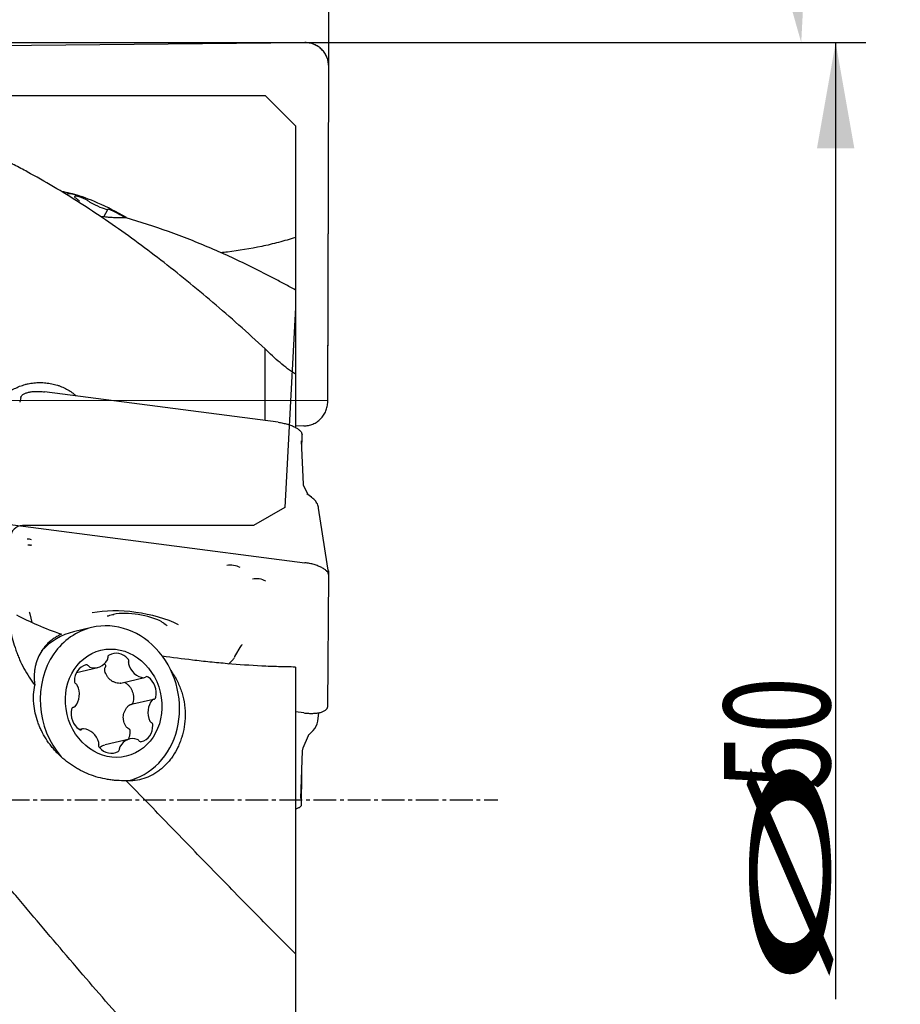
# Model space of a CAD drawing. Units: millimetres. Extents: x 174 to 305, y 152 to 286.
# Drawn here: x 276 to 305, y 217 to 250 of the extents above; entities that cross this region are included whole.
import ezdxf

# ---------------------------------------------------------------- set-up
doc = ezdxf.new("R2010")
doc.units = ezdxf.units.MM
doc.linetypes.add('CENTER2', pattern=[1.125, 0.75, -0.125, 0.125, -0.125])
for name, color, linetype in [('1', 4, 'Continuous'), ('2', 7, 'Continuous'), ('4', 2, 'CENTER2'), ('81', 3, 'Continuous'), ('CUT', 1, 'Continuous'), ('NOCUT', 7, 'Continuous')]:
    doc.layers.add(name, color=color, linetype=linetype)
doc.styles.add('cesky', font='simplex.shx')
doc.dimstyles.get("Standard").update_dxf_attribs({"dimtxt": 0.18, "dimasz": 0.18, "dimexe": 0.18, "dimexo": 0.0625, "dimgap": 0.09, "dimtad": 0, "dimtih": 1, "dimtoh": 1, "dimdec": 4, "dimzin": 0, "dimdsep": 46, "dimtxsty": 'Standard', "dimcen": 0.09, "dimadec": 0, "dimazin": 0, "dimtfac": 1, "dimtdec": 4, "dimtofl": 0, "dimtmove": 0, "dimatfit": 3, "dimfxl": 1, "dimtolj": 1, "dimtzin": 0, "dimarcsym": 0})

# ---------------------------------------------------------------- blocks, each defined once
blk = doc.blocks.new('*D14')
at = {"color": 254, "lineweight": -2}
for p, q in [((285.806, 250.436), (285.806, 265.525)), ((287.306, 248.936), (302.395, 248.936))]:
    blk.add_line(p, q, dxfattribs=at)
blk.add_arc((285.806, 248.936), 15.589, 12.8912, 77.1088, dxfattribs=at)
at = {"color": 254, "lineweight": 13}
for points in [[(289.218, 263.552), (289.349, 264.711), (285.806, 264.525)], [(301.582, 252.479), (300.422, 252.348), (301.395, 248.936)]]:
    blk.add_solid(points, dxfattribs=at)
at = {"layer": 'Defpoints', "color": 0, "lineweight": 13}
for p in [(299.306, 256.73), (285.806, 250.436), (285.806, 248.936), (287.306, 248.936), (285.806, 247.436)]:
    blk.add_point(p, dxfattribs=at)
at = {"color": 254, "insert": (300.541, 263.671), "char_height": 3.5, "attachment_point": 5, "rotation": 315, "style": 'cesky'}
blk.add_mtext('\\A1;90°', dxfattribs=at)

msp = doc.modelspace()

# ---------------------------------------------------------------- linework, layer by layer
at = {"layer": '1'}
for p, q in [((274.0174, 248.8282), (285.022, 248.9286)), ((285.7722, 237.0747), (285.8059, 248.1447)), ((277.5683, 243.6478), (277.577, 243.6639)), ((278.3842, 243.1769), (278.5158, 243.4223)), ((283.7059, 236.4538), (283.7059, 238.8239)), ((284.7059, 237.9838), (284.7059, 236.2333)), ((284.1418, 236.397), (276.4294, 237.4003)), ((275.6433, 237.2171), (275.6102, 237.0633)), ((284.9835, 236.2765), (284.7058, 236.274)), ((284.9219, 235.4896), (284.9257, 235.9848)), ((284.9699, 234.3506), (284.9092, 235.7904)), ((285.1379, 233.9957), (284.9778, 234.3133)), ((285.2377, 233.9238), (285.0875, 234.0319)), ((285.8044, 231.3715), (285.4726, 233.5611)), ((274.0174, 233.1947), (285.022, 231.7631)), ((275.8814, 232.3494), (275.8752, 232.3488)), ((285.8043, 231.3591), (285.8059, 231.4825)), ((285.7722, 227.0135), (285.8059, 231.3509)), ((275.9432, 230.0793), (276.0103, 229.7916)), ((278.5032, 229.9967), (278.4951, 229.993)), ((277.9825, 229.6242), (277.3883, 229.4825)), ((282.7117, 228.6628), (282.9203, 229.0181)), ((277.4849, 228.1395), (278.1855, 228.3066)), ((278.9465, 227.7836), (279.7268, 227.9697)), ((280.0213, 227.253), (279.2454, 227.068)), ((277.3642, 226.9883), (277.3973, 226.9962)), ((284.9835, 226.8058), (284.7058, 226.842)), ((285.4445, 226.5272), (285.4825, 226.8115)), ((277.6918, 226.2795), (277.5835, 226.2537)), ((285.1661, 226.1049), (285.2989, 226.2358)), ((279.2331, 225.9427), (278.4251, 225.75)), ((284.964, 225.6496), (285.1349, 226.055)), ((284.8855, 223.9781), (284.9445, 225.5568)), ((284.9445, 225.5578), (284.9445, 225.5571)), ((284.9021, 223.7643), (284.9159, 224.7923))]:
    msp.add_line(p, q, dxfattribs=at)
for centre, radius, start, end in [((275.5559, 237.1678), 7, 73.30344, 78.12157), ((275.984, 232.441), 0.1, 258.48037, 259.53012)]:
    msp.add_arc(centre, radius, start, end, dxfattribs=at)
for centre, major_axis, ratio, start_param, end_param in [((278.7093, 243.0468), (-1.5862, 0.8508), 0.165491, 5.732072, 6.2012492), ((277.4986, 243.7942), (0.084, -0.0451), 0.165491, 3.2227445, 4.4230752), ((277.9459, 243.562), (0.5295, -0.284), 0.165491, 1.9582145, 3.2227445), ((278.7093, 243.0468), (-1.5862, 0.8508), 0.165491, 4.5334565, 5.732072), ((277.4364, 243.7933), (0.084, -0.0451), 0.165491, 0.6047506, 1.2814825), ((277.0474, 243.948), (0.5295, -0.284), 0.165491, 6.2831736, 6.8879359), ((277.8142, 243.7206), (0.084, -0.0451), 0.165491, 0.7578838, 1.9582145), ((277.9465, 243.6742), (0.084, -0.0451), 0.165491, 3.8994764, 4.5762083), ((278.0461, 243.7148), (0.5295, -0.284), 0.165491, 4.5762083, 5.8407384), ((278.4318, 243.4673), (0.084, -0.0451), 0.165491, 5.8407384, 6.5174703), ((278.5987, 243.3861), (0.084, -0.0451), 0.165491, 2.175547, 3.3758777), ((278.8195, 243.1896), (0.5295, -0.284), 0.165491, 1.1151002, 2.175547), ((275.909, 232.4885), (0.1293, -0.0197), 0.386957, 0.8411204, 2.0935332), ((276.5062, 231.9087), (-1.3373, 0.4435), 0.19364, 5.1526806, 5.1864267), ((282.6497, 231.5489), (0.3152, -0.0479), 0.386957, 0.8137308, 2.3278823), ((283.4974, 231.1032), (0.3152, -0.0479), 0.386957, 0.8137308, 2.3278823), ((279.3921, 229.2879), (2.1312, -0.3241), 0.386957, 0.8758743, 2.3388744), ((279.4392, 229.5977), (-1.1826, 0.1799), 0.386957, 3.958267, 5.4440436), ((279.8004, 231.1086), (5.9316, -0.9022), 0.386957, 3.9628083, 4.2783521), ((278.5856, 227.0951), (-0.6031, 2.5291), 0.877689, 3.1271764, 6.2831853), ((277.9914, 226.9534), (0.6031, -2.5291), 0.877689, 3.1415098, 3.6808819), ((278.5856, 227.0951), (-0.6031, 2.5291), 0.877689, 0, 0.6658364), ((279.4428, 229.6214), (1.1373, -0.173), 0.386957, 0.496331, 0.529317), ((278.8195, 228.1771), (0.1394, -0.5845), 0.877689, 2.1279667, 3.3924967), ((278.5856, 227.0951), (-0.6031, 2.5291), 0.877689, 0.6658367, 2.1022318), ((278.0461, 228.8911), (0.1394, -0.5845), 0.877689, 5.7931581, 7.0576881), ((278.4318, 228.6115), (0.0221, -0.0927), 0.877689, 0.7745028, 1.4512347), ((278.5987, 228.628), (0.0221, -0.0927), 0.877689, 3.3924967, 4.5928274), ((279.1238, 228.5246), (0.0221, -0.0927), 0.877689, 0.927636, 2.1279667), ((279.2806, 228.4444), (0.0221, -0.0927), 0.877689, 4.0692286, 4.7459605), ((279.4046, 229.3701), (-3.3771, 0.5136), 0.386957, 2.9709237, 2.9883005), ((277.9459, 227.8121), (0.1394, -0.5845), 0.877689, 3.1751642, 4.4396942), ((277.8142, 228.3001), (0.0221, -0.0927), 0.877689, 1.9748335, 3.1751642), ((277.9465, 228.4087), (0.0221, -0.0927), 0.877689, 5.1164262, 5.7931581), ((279.708, 228.5638), (0.1394, -0.5845), 0.877689, 4.7459605, 6.0104906), ((277.4986, 227.8454), (0.0221, -0.0927), 0.877689, 4.4396942, 5.6400249), ((279.7047, 228.0625), (0.0221, -0.0927), 0.877689, 6.0104906, 6.6872225), ((279.8094, 227.9072), (0.0221, -0.0927), 0.877689, 2.3452991, 3.5456298), ((279.5829, 227.4897), (0.1394, -0.5845), 0.877689, 1.0807691, 2.3452991), ((277.0474, 227.4519), (0.1394, -0.5845), 0.877689, 0.5571703, 1.8217004), ((277.4364, 227.6737), (0.0221, -0.0927), 0.877689, 1.8217004, 2.4984323), ((280.3712, 226.7973), (0.1394, -0.5845), 0.877689, 3.698763, 4.963293), ((280.0434, 227.1603), (0.0221, -0.0927), 0.877689, 3.0220311, 3.698763), ((280.0189, 227.3491), (0.0221, -0.0927), 0.877689, 6.1636237, 7.3639544), ((277.8358, 226.7596), (0.1394, -0.5845), 0.877689, 4.2223618, 5.4868918), ((277.3997, 226.9002), (0.0221, -0.0927), 0.877689, 3.0220311, 4.2223618), ((277.3752, 227.0889), (0.0221, -0.0927), 0.877689, 6.1636237, 6.8403556), ((279.9822, 226.5755), (0.0221, -0.0927), 0.877689, 4.963293, 5.6400249), ((284.9488, 226.5935), (-0.452, 0.2139), 0.996974, 2.7601696, 3.4642297), ((277.6093, 226.342), (0.0221, -0.0927), 0.877689, 5.4868918, 6.6872225), ((277.7139, 226.1868), (0.0221, -0.0927), 0.877689, 2.8688979, 3.5456298), ((277.7106, 225.6855), (0.1394, -0.5845), 0.877689, 1.6043679, 2.8688979), ((279.4727, 226.4372), (0.1394, -0.5845), 0.877689, 0.0335716, 1.2981016), ((279.92, 226.4039), (0.0221, -0.0927), 0.877689, 1.2981016, 2.4984323), ((279.3725, 225.3582), (0.1394, -0.5845), 0.877689, 2.6515654, 3.9160955), ((279.4722, 225.8405), (0.0221, -0.0927), 0.877689, 1.9748335, 2.6515654), ((279.6044, 225.9491), (0.0221, -0.0927), 0.877689, 5.1164262, 6.3167569), ((278.2948, 225.7247), (0.0221, -0.0927), 0.877689, 4.0692286, 5.2695593), ((278.1381, 225.8048), (0.0221, -0.0927), 0.877689, 0.927636, 1.6043679), ((278.5991, 226.0721), (0.1394, -0.5845), 0.877689, 5.2695593, 6.5340894), ((278.8199, 225.6213), (0.0221, -0.0927), 0.877689, 0.250904, 1.4512347), ((278.9868, 225.6377), (0.0221, -0.0927), 0.877689, 3.9160955, 4.5928274)]:
    msp.add_ellipse(centre, major_axis=major_axis, ratio=ratio, start_param=start_param, end_param=end_param, dxfattribs=at)
msp.add_ellipse((278.7093, 227.1246), major_axis=(-0.4176, 1.7509), ratio=0.877689, dxfattribs=at)
for points, knots in [([(285.8059, 248.1447), (285.8061, 248.1968), (285.8012, 248.248), (285.7865, 248.3235), (285.7804, 248.3484), (285.7657, 248.3978), (285.7571, 248.4224), (285.7279, 248.4938), (285.704, 248.5389), (285.6616, 248.6028), (285.6464, 248.6236), (285.6138, 248.6636), (285.5965, 248.6827), (285.5601, 248.7193), (285.541, 248.7366), (285.5013, 248.7692), (285.4805, 248.7846), (285.4377, 248.8131), (285.4156, 248.8263), (285.3701, 248.8504), (285.3467, 248.8613), (285.2991, 248.8808), (285.2748, 248.8893), (285.2253, 248.904), (285.2003, 248.91), (285.1249, 248.9244), (285.0738, 248.9291), (285.022, 248.9286)], [0, 0, 0, 0, 0.125, 0.125, 0.1875, 0.1875, 0.25, 0.25, 0.375, 0.375, 0.4375, 0.4375, 0.5, 0.5, 0.5625, 0.5625, 0.625, 0.625, 0.6875, 0.6875, 0.75, 0.75, 0.8125, 0.8125, 0.875, 0.875, 1, 1, 1, 1]), ([(283.7059, 211.5525), (283.1282, 212.1404), (282.5536, 212.7417), (281.4078, 213.9685), (280.8365, 214.594), (279.6946, 215.867), (279.1241, 216.5145), (277.9811, 217.8294), (277.4086, 218.4968), (276.5464, 219.5114), (276.2584, 219.8519), (275.8974, 220.2802), (275.8252, 220.366), (275.6809, 220.5376), (275.4647, 220.7949), (275.2488, 221.0524), (274.5299, 221.9109), (273.9571, 222.5984), (272.8138, 223.9725), (272.2432, 224.6591), (271.1015, 226.0294), (270.5304, 226.713), (269.3849, 228.0748), (268.8106, 228.7531), (268.1612, 229.5118), (268.0889, 229.5961), (267.9446, 229.7643), (267.8725, 229.8482), (267.6563, 230.0994), (267.5124, 230.2661), (267.0811, 230.764), (266.7942, 231.093), (265.9352, 232.0708), (265.3645, 232.7106), (264.2247, 233.964), (263.6555, 234.5776), (262.5159, 235.777), (261.9456, 236.3627), (260.801, 237.5038), (260.2267, 238.0592), (259.577, 238.6655), (259.5048, 238.7325), (259.3605, 238.8659), (259.1443, 239.0649), (258.9285, 239.2607), (258.4974, 239.648), (258.2106, 239.9004), (257.3519, 240.6405), (256.7814, 241.1109), (255.6418, 242.0048), (255.0726, 242.4282), (253.9329, 243.2269), (253.3624, 243.6022), (252.5037, 244.1274), (252.2169, 244.2962), (251.7858, 244.5398), (251.57, 244.6592), (251.3538, 244.7749), (251.2095, 244.8513), (251.1373, 244.8891), (250.4876, 245.225), (249.9133, 245.4938), (248.7687, 245.9726), (248.1984, 246.1826), (247.0588, 246.5438), (246.4896, 246.695), (245.3498, 246.9382), (244.7792, 247.0302), (243.9202, 247.1229), (243.6333, 247.1462), (243.202, 247.1697), (242.9861, 247.1786), (242.7697, 247.1831), (242.6673, 247.1845), (242.6369, 247.1849), (242.6066, 247.1851)], [0, 0, 0, 0, 0.0417929, 0.0417929, 0.0835858, 0.0835858, 0.1253787, 0.1253787, 0.1671717, 0.1671717, 0.1880681, 0.1880681, 0.1932922, 0.1932922, 0.1985164, 0.2089646, 0.2089646, 0.2507575, 0.2507575, 0.2925504, 0.2925504, 0.3343433, 0.3343433, 0.3761362, 0.3761362, 0.3813604, 0.3813604, 0.3865845, 0.3865845, 0.3970327, 0.3970327, 0.4179292, 0.4179292, 0.4597221, 0.4597221, 0.501515, 0.501515, 0.5433079, 0.5433079, 0.5851008, 0.5851008, 0.5903249, 0.5903249, 0.5955491, 0.6059973, 0.6059973, 0.6268937, 0.6268937, 0.6686867, 0.6686867, 0.7104796, 0.7104796, 0.7522725, 0.7522725, 0.7731689, 0.7731689, 0.7836172, 0.7888413, 0.7888413, 0.7940654, 0.7940654, 0.8358583, 0.8358583, 0.8776512, 0.8776512, 0.9194441, 0.9194441, 0.9612371, 0.9612371, 0.9821335, 0.9821335, 0.9925818, 0.9978059, 0.9978059, 1, 1, 1, 1]), ([(283.7059, 238.8239), (283.1282, 239.3574), (282.5536, 239.8682), (281.4078, 240.8436), (280.8365, 241.3082), (279.6946, 242.1904), (279.1241, 242.608), (277.9811, 243.3946), (277.4086, 243.7636), (276.5464, 244.2791), (276.2584, 244.4446), (275.8974, 244.6433), (275.8252, 244.6827), (275.6809, 244.7604), (275.4647, 244.8756), (275.2488, 244.9867), (274.5299, 245.3479), (273.9571, 245.6076), (272.8138, 246.0688), (272.2432, 246.2703), (271.1015, 246.6146), (270.5304, 246.7575), (269.3849, 246.9835), (268.8106, 247.0667), (268.1612, 247.1257), (268.0889, 247.1318), (267.9446, 247.143), (267.8725, 247.1481), (267.6563, 247.1619), (267.5124, 247.1692), (267.1685, 247.182), (266.9687, 247.1857), (266.7692, 247.1857)], [0, 0, 0, 0, 0.1015435, 0.1015435, 0.2030869, 0.2030869, 0.3046304, 0.3046304, 0.4061738, 0.4061738, 0.4569456, 0.4569456, 0.4696385, 0.4696385, 0.4823314, 0.5077173, 0.5077173, 0.6092608, 0.6092608, 0.7108042, 0.7108042, 0.8123477, 0.8123477, 0.9138912, 0.9138912, 0.9265841, 0.9265841, 0.939277, 0.939277, 0.9646629, 0.9646629, 1, 1, 1, 1]), ([(283.7059, 201.3943), (283.1282, 201.2242), (282.5536, 201.085), (281.4078, 200.8678), (280.8365, 200.7898), (279.6946, 200.6943), (279.1241, 200.6769), (277.9811, 200.703), (277.4086, 200.7464), (276.5464, 200.858), (276.2584, 200.903), (275.8974, 200.9689), (275.8252, 200.9826), (275.6809, 201.0109), (275.4647, 201.0547), (275.2488, 201.1028), (274.5299, 201.2722), (273.9571, 201.4373), (272.8138, 201.8254), (272.2432, 202.0483), (271.1015, 202.5508), (270.5304, 202.8304), (269.3849, 203.4461), (268.8106, 203.7821), (268.1612, 204.192), (268.0889, 204.238), (267.9446, 204.3307), (267.8725, 204.3775), (267.6563, 204.5189), (267.5124, 204.6146), (267.0811, 204.9063), (266.7942, 205.1066), (265.9352, 205.725), (265.3645, 206.1602), (264.2247, 207.0745), (263.6555, 207.5537), (262.5159, 208.5544), (261.9456, 209.0759), (260.801, 210.1602), (260.2267, 210.723), (259.577, 211.3789), (259.5048, 211.4521), (259.3605, 211.5987), (259.1443, 211.8194), (258.9285, 212.0418), (258.4974, 212.4892), (258.2106, 212.7906), (257.3519, 213.7039), (256.7814, 214.325), (255.6418, 215.589), (255.0726, 216.2319), (253.9329, 217.5376), (253.3624, 218.2004), (252.5037, 219.2082), (252.2169, 219.5463), (251.7858, 220.0568), (251.57, 220.3128), (251.3538, 220.57), (251.2095, 220.7417), (251.1373, 220.8277), (250.4876, 221.6023), (249.9133, 222.2908), (248.7687, 223.6658), (248.1984, 224.3523), (247.0588, 225.7209), (246.4896, 226.403), (245.3498, 227.7609), (244.7792, 228.4366), (243.9202, 229.4435), (243.6333, 229.7781), (243.202, 230.278), (242.9861, 230.5275), (242.7697, 230.7762), (242.6254, 230.9419), (242.5532, 231.0247), (241.9038, 231.7674), (241.3298, 232.4143), (240.1856, 233.68), (239.6153, 234.2989), (238.4758, 235.5069), (237.9066, 236.096), (236.7668, 237.2429), (236.196, 237.8004), (235.3367, 238.6114), (235.0497, 238.8774), (234.6182, 239.27), (234.4742, 239.3997), (234.1858, 239.6569), (234.0413, 239.7845), (233.3197, 240.4148), (232.7445, 240.8961), (231.5951, 241.8114), (231.021, 242.2455), (229.8714, 243.0653), (229.2958, 243.451), (228.7181, 243.8114)], [0, 0, 0, 0, 0.03125, 0.03125, 0.0625, 0.0625, 0.09375, 0.09375, 0.125, 0.125, 0.140625, 0.140625, 0.1445312, 0.1445312, 0.1484375, 0.15625, 0.15625, 0.1875, 0.1875, 0.21875, 0.21875, 0.25, 0.25, 0.28125, 0.28125, 0.2851562, 0.2851562, 0.2890625, 0.2890625, 0.296875, 0.296875, 0.3125, 0.3125, 0.34375, 0.34375, 0.375, 0.375, 0.40625, 0.40625, 0.4375, 0.4375, 0.4414063, 0.4414063, 0.4453125, 0.453125, 0.453125, 0.46875, 0.46875, 0.5, 0.5, 0.53125, 0.53125, 0.5625, 0.5625, 0.578125, 0.578125, 0.5859375, 0.5898438, 0.5898438, 0.59375, 0.59375, 0.625, 0.625, 0.65625, 0.65625, 0.6875, 0.6875, 0.71875, 0.71875, 0.734375, 0.734375, 0.7421875, 0.7460938, 0.7460938, 0.75, 0.75, 0.78125, 0.78125, 0.8125, 0.8125, 0.84375, 0.84375, 0.875, 0.875, 0.890625, 0.890625, 0.8984375, 0.8984375, 0.90625, 0.90625, 0.9375, 0.9375, 0.96875, 0.96875, 1, 1, 1, 1]), ([(279.1269, 243.1433), (279.0236, 243.1413), (278.92, 243.1423), (278.7643, 243.1479), (278.6864, 243.1516), (278.6084, 243.1568), (278.5564, 243.1606), (278.5303, 243.1626), (278.4245, 243.1714), (278.3458, 243.1794), (278.268, 243.1884)], [0, 0, 0, 0, 0.3609132, 0.3609132, 0.5413698, 0.6315981, 0.6315981, 0.7218264, 0.7218264, 1, 1, 1, 1]), ([(284.7059, 240.7628), (284.5896, 240.8279), (284.4731, 240.8921), (284.2404, 241.0185), (283.8915, 241.2053), (283.5429, 241.3835), (282.8459, 241.7285), (282.3816, 241.943), (281.6848, 242.2413), (281.4524, 242.3369), (280.9875, 242.52), (280.7548, 242.6077), (280.0563, 242.8586), (279.5915, 243.0093), (279.1269, 243.1433)], [0, 0, 0, 0, 0.0625, 0.0625, 0.125, 0.25, 0.25, 0.5, 0.5, 0.625, 0.625, 0.75, 0.75, 1, 1, 1, 1]), ([(284.7059, 242.4999), (284.5229, 242.4397), (284.3388, 242.3852), (283.9684, 242.2864), (283.7822, 242.242), (283.2209, 242.1226), (282.843, 242.0612), (282.3886, 242.0067), (282.3151, 241.9985), (282.2415, 241.9909)], [0, 0, 0, 0, 0.2280436, 0.2280436, 0.4560873, 0.4560873, 0.9121746, 0.9121746, 1, 1, 1, 1]), ([(284.7059, 242.4999), (284.7059, 242.3266), (284.7059, 242.1678), (284.7059, 241.8747), (284.7059, 241.7404), (284.7059, 241.494), (284.7059, 241.3819), (284.7059, 241.1795), (284.7059, 241.0891), (284.7059, 240.9709), (284.7059, 240.9344), (284.7059, 240.8842), (284.7059, 240.8682), (284.7059, 240.8379), (284.7059, 240.8235), (284.7059, 240.7993), (284.7059, 240.7892), (284.7059, 240.7796)], [0, 0, 0, 0, 0.1924094, 0.1924094, 0.3848187, 0.3848187, 0.5772281, 0.5772281, 0.7696374, 0.7696374, 0.8658421, 0.8658421, 0.9139444, 0.9139444, 0.9620468, 0.9620468, 1, 1, 1, 1]), ([(284.7059, 240.7628), (284.7059, 240.6004), (284.7059, 240.4429), (284.7059, 240.1376), (284.7059, 239.9898), (284.7059, 239.7044), (284.7059, 239.5668), (284.7059, 239.3024), (284.7059, 239.1757), (284.7059, 238.9345), (284.7059, 238.82), (284.7059, 238.6052), (284.7059, 238.5049), (284.7059, 238.3212), (284.7059, 238.2379), (284.7059, 238.147), (284.7059, 238.1295), (284.7059, 238.096), (284.7059, 238.08), (284.7059, 238.0345), (284.7059, 238.0074), (284.7059, 237.9838)], [0, 0, 0, 0, 0.125, 0.125, 0.25, 0.25, 0.375, 0.375, 0.5, 0.5, 0.625, 0.625, 0.75, 0.75, 0.875, 0.875, 0.90625, 0.90625, 0.9375, 0.9375, 1, 1, 1, 1]), ([(284.7059, 237.9838), (284.62, 238.04), (284.5348, 238.1003), (284.3658, 238.2279), (284.282, 238.2953), (284.1155, 238.4362), (284.0329, 238.5098), (283.8687, 238.6627), (283.7871, 238.742), (283.7059, 238.8239)], [0, 0, 0, 0, 0.25, 0.25, 0.5, 0.5, 0.75, 0.75, 1, 1, 1, 1]), ([(275.0081, 237.1804), (275.0472, 237.2238), (275.1313, 237.3059), (275.2268, 237.379), (275.2902, 237.4217), (275.3031, 237.4301), (275.3292, 237.4467), (275.3425, 237.4548), (275.3825, 237.4785), (275.4097, 237.4936), (275.4926, 237.5365), (275.6068, 237.5879), (275.7284, 237.6276), (275.8069, 237.6486), (275.8227, 237.6526), (275.8544, 237.6602), (275.902, 237.671), (275.95, 237.6798), (276.0463, 237.6951), (276.1111, 237.702), (276.209, 237.7074), (276.2582, 237.7089), (276.3077, 237.7084), (276.3407, 237.7077), (276.3573, 237.7071), (276.4398, 237.7032), (276.57, 237.6903), (276.6968, 237.6645), (276.7907, 237.6402), (276.8217, 237.6313), (276.8834, 237.6118), (276.9138, 237.6013), (277.0032, 237.5676), (277.1182, 237.517), (277.225, 237.455), (277.3019, 237.4042), (277.327, 237.3865), (277.3756, 237.3502), (277.3991, 237.3314), (277.4395, 237.2972), (277.4568, 237.2819), (277.4735, 237.2663)], [0, 0, 0, 0, 0.0695012, 0.1390023, 0.1390023, 0.1563776, 0.1563776, 0.1737529, 0.1737529, 0.2085035, 0.2085035, 0.2780046, 0.3475058, 0.3475058, 0.364881, 0.364881, 0.3822563, 0.4170069, 0.4170069, 0.4865081, 0.4865081, 0.5212586, 0.5386339, 0.5386339, 0.5560092, 0.5560092, 0.6255104, 0.6950115, 0.6950115, 0.7297621, 0.7297621, 0.7645127, 0.7645127, 0.8340138, 0.903515, 0.903515, 0.9382655, 0.9382655, 0.9730161, 0.9730161, 1, 1, 1, 1]), ([(275.6433, 237.2169), (275.6437, 237.2188), (275.6442, 237.2207), (275.6473, 237.2323), (275.6511, 237.2419), (275.6613, 237.2605), (275.6677, 237.2695), (275.6828, 237.287), (275.6915, 237.2954), (275.7114, 237.3116), (275.7225, 237.3194), (275.7469, 237.3341), (275.7602, 237.3411), (275.7889, 237.3542), (275.8044, 237.3604), (275.8372, 237.3718), (275.8545, 237.3771), (275.8911, 237.3867), (275.9103, 237.3911), (275.9502, 237.3987), (275.9709, 237.4021), (276.0353, 237.4106), (276.0809, 237.4143), (276.1525, 237.4167), (276.1767, 237.4169), (276.226, 237.4164), (276.2511, 237.4156), (276.3268, 237.4117), (276.3778, 237.407), (276.4294, 237.4003)], [0, 0, 0, 0, 0.0126211, 0.0126211, 0.0784464, 0.0784464, 0.1442716, 0.1442716, 0.2100969, 0.2100969, 0.2759221, 0.2759221, 0.3417474, 0.3417474, 0.4075727, 0.4075727, 0.4733979, 0.4733979, 0.5392232, 0.5392232, 0.6050484, 0.6050484, 0.736699, 0.736699, 0.8025242, 0.8025242, 0.8683495, 0.8683495, 1, 1, 1, 1]), ([(284.9835, 236.2765), (285.0353, 236.277), (285.0862, 236.2825), (285.1614, 236.2982), (285.1862, 236.3046), (285.2355, 236.32), (285.2601, 236.3291), (285.3314, 236.3593), (285.3765, 236.3839), (285.4406, 236.4272), (285.4614, 236.4428), (285.5016, 236.4761), (285.5208, 236.4937), (285.5576, 236.5308), (285.5751, 236.5502), (285.608, 236.5906), (285.6235, 236.6117), (285.6524, 236.6551), (285.6657, 236.6775), (285.6903, 236.7235), (285.7014, 236.7472), (285.7213, 236.7954), (285.7301, 236.8199), (285.7453, 236.8698), (285.7516, 236.8951), (285.7668, 236.9712), (285.7721, 237.0226), (285.7722, 237.0747)], [0, 0, 0, 0, 0.125, 0.125, 0.1875, 0.1875, 0.25, 0.25, 0.375, 0.375, 0.4375, 0.4375, 0.5, 0.5, 0.5625, 0.5625, 0.625, 0.625, 0.6875, 0.6875, 0.75, 0.75, 0.8125, 0.8125, 0.875, 0.875, 1, 1, 1, 1]), ([(284.1418, 236.397), (284.1676, 236.3937), (284.1933, 236.3898), (284.2445, 236.3812), (284.27, 236.3764), (284.3205, 236.3658), (284.3454, 236.3601), (284.3946, 236.3478), (284.4189, 236.3412), (284.4664, 236.3273), (284.4896, 236.3199), (284.535, 236.3044), (284.5571, 236.2963), (284.5997, 236.2795), (284.6204, 236.2707), (284.6601, 236.2527), (284.6791, 236.2434), (284.7154, 236.2243), (284.7327, 236.2145), (284.7652, 236.1946), (284.7805, 236.1844), (284.8232, 236.1535), (284.8474, 236.1324), (284.8767, 236.1004), (284.8853, 236.0897), (284.9001, 236.0684), (284.9062, 236.0577), (284.921, 236.0259), (284.9259, 236.0052), (284.9257, 235.9848)], [0, 0, 0, 0, 0.0625, 0.0625, 0.125, 0.125, 0.1875, 0.1875, 0.25, 0.25, 0.3125, 0.3125, 0.375, 0.375, 0.4375, 0.4375, 0.5, 0.5, 0.5625, 0.5625, 0.625, 0.625, 0.75, 0.75, 0.8125, 0.8125, 0.875, 0.875, 1, 1, 1, 1]), ([(284.9778, 234.3136), (284.9771, 234.3143), (284.9756, 234.3189), (284.9696, 234.336), (284.9705, 234.3467), (284.9707, 234.3483)], [0, 0, 0, 0, 0.3704884, 0.9066154, 1, 1, 1, 1]), ([(285.4721, 233.5616), (285.4686, 233.5856), (285.458, 233.6332), (285.4317, 233.701), (285.397, 233.7631), (285.3561, 233.8181), (285.3102, 233.8659), (285.2676, 233.9026), (285.2389, 233.9226), (285.2271, 233.9301)], [0, 0, 0, 0, 0.1513727, 0.3073287, 0.4573682, 0.6039655, 0.7499809, 0.8988228, 1, 1, 1, 1]), ([(275.876, 232.3488), (275.8831, 232.3496), (275.9006, 232.3504), (275.9321, 232.3486), (275.9538, 232.3451), (275.9641, 232.343)], [0, 0, 0, 0, 0.2954634, 0.6759259, 1, 1, 1, 1]), ([(285.8059, 231.3509), (285.8061, 231.3713), (285.8012, 231.3921), (285.7865, 231.4236), (285.7804, 231.4342), (285.7657, 231.4555), (285.7571, 231.4663), (285.7279, 231.4982), (285.704, 231.5191), (285.6616, 231.5499), (285.6464, 231.56), (285.6138, 231.5801), (285.5965, 231.5899), (285.5601, 231.6091), (285.541, 231.6185), (285.5013, 231.6366), (285.4805, 231.6454), (285.4377, 231.6623), (285.4156, 231.6704), (285.3701, 231.6859), (285.3467, 231.6934), (285.2991, 231.7074), (285.2748, 231.7139), (285.2253, 231.7263), (285.2003, 231.732), (285.1249, 231.7478), (285.0738, 231.7564), (285.022, 231.7631)], [0, 0, 0, 0, 0.125, 0.125, 0.1875, 0.1875, 0.25, 0.25, 0.375, 0.375, 0.4375, 0.4375, 0.5, 0.5, 0.5625, 0.5625, 0.625, 0.625, 0.6875, 0.6875, 0.75, 0.75, 0.8125, 0.8125, 0.875, 0.875, 1, 1, 1, 1]), ([(285.8059, 231.4825), (285.8061, 231.4943), (285.8012, 231.5052), (285.7893, 231.5175), (285.787, 231.5196), (285.7844, 231.5217)], [0, 0, 0, 0, 0.8222004, 0.8222004, 1, 1, 1, 1]), ([(275.2192, 230.1677), (275.2357, 229.948), (275.2646, 229.731), (275.3509, 229.3023), (275.4082, 229.0906), (275.4911, 228.8554), (275.5101, 228.8032), (275.5301, 228.7512), (275.5608, 228.6736), (275.6249, 228.5201), (275.6975, 228.3712), (275.8539, 228.0796), (275.9733, 227.8936), (276.1085, 227.716)], [0, 0, 0, 0, 0.25, 0.25, 0.5, 0.5, 0.53125, 0.5625, 0.5625, 0.625, 0.75, 0.75, 1, 1, 1, 1]), ([(275.927, 230.1282), (275.927, 230.1282), (275.9289, 230.1245), (275.936, 230.1081), (275.941, 230.0869), (275.9432, 230.077)], [0, 0, 0, 0, 0.3020543, 0.723251, 1, 1, 1, 1]), ([(278.5038, 229.9958), (278.5162, 230.0019), (278.552, 230.0174), (278.6231, 230.0393), (278.6846, 230.0528), (278.7162, 230.0585)], [0, 0, 0, 0, 0.2381721, 0.6354182, 1, 1, 1, 1]), ([(280.2845, 229.8135), (280.2845, 229.8135), (280.3176, 229.797), (280.3705, 229.7625), (280.4333, 229.7176), (280.4609, 229.6916), (280.4704, 229.6816)], [0, 0, 0, 0, 0.0002054, 0.3826971, 0.7589945, 1, 1, 1, 1]), ([(276.9891, 229.4056), (276.9466, 229.3858), (276.9051, 229.3645), (276.8446, 229.3303), (276.8247, 229.3185), (276.7858, 229.2942), (276.7668, 229.2818), (276.6734, 229.2181), (276.6051, 229.1623), (276.5115, 229.0717), (276.4819, 229.0404), (276.4396, 228.9917), (276.4259, 228.9751), (276.3992, 228.9415), (276.3863, 228.9244), (276.3237, 228.8381), (276.2807, 228.7661), (276.2076, 228.6168), (276.1776, 228.5396), (276.1421, 228.4201), (276.1318, 228.3796), (276.1145, 228.2982), (276.1075, 228.2574), (276.0912, 228.1342), (276.0865, 228.0513), (276.0882, 227.9261), (276.0913, 227.8633), (276.0976, 227.8002), (276.1025, 227.7582), (276.1053, 227.7371), (276.1085, 227.716)], [0, 0, 0, 0, 0.0625, 0.0625, 0.09375, 0.09375, 0.125, 0.125, 0.25, 0.25, 0.3125, 0.3125, 0.34375, 0.34375, 0.375, 0.375, 0.5, 0.5, 0.625, 0.625, 0.6875, 0.6875, 0.75, 0.75, 0.875, 0.875, 0.9375, 0.96875, 0.96875, 1, 1, 1, 1]), ([(282.9198, 229.0161), (282.9216, 229.0196), (282.9303, 229.0361), (282.9437, 229.0525), (282.95, 229.0596), (282.9504, 229.06), (282.9504, 229.0601)], [0, 0, 0, 0, 0.1024772, 0.5175481, 0.9488419, 1, 1, 1, 1]), ([(284.7059, 228.3199), (284.5229, 228.3207), (284.3388, 228.324), (283.9684, 228.3347), (283.7822, 228.3422), (283.2209, 228.3704), (282.843, 228.3968), (282.2714, 228.4464), (282.0801, 228.4645), (281.792, 228.4942), (281.6957, 228.5045), (281.5032, 228.5258), (281.4069, 228.5368), (280.9786, 228.5874), (280.6467, 228.6309), (280.3152, 228.6785)], [0, 0, 0, 0, 0.1294289, 0.1294289, 0.2588578, 0.2588578, 0.5177155, 0.5177155, 0.6471444, 0.6471444, 0.7118589, 0.7118589, 0.7765733, 0.7765733, 1, 1, 1, 1]), ([(282.5042, 228.4257), (282.5157, 228.4353), (282.5621, 228.475), (282.6301, 228.5439), (282.6763, 228.6079), (282.6951, 228.6381)], [0, 0, 0, 0, 0.1490187, 0.6116948, 1, 1, 1, 1]), ([(278.4158, 228.2349), (278.4144, 228.2459), (278.4148, 228.257), (278.4191, 228.2792), (278.4228, 228.2898), (278.4281, 228.2999)], [0, 0, 0, 0, 0.5, 0.5, 1, 1, 1, 1]), ([(278.92, 227.7809), (278.8883, 227.782), (278.8571, 227.7856), (278.7961, 227.7976), (278.7661, 227.8061), (278.7223, 227.8229), (278.7079, 227.8291), (278.68, 227.8427), (278.6665, 227.8501), (278.6271, 227.874), (278.6023, 227.8923), (278.5563, 227.9338), (278.5356, 227.9564), (278.4989, 228.0049), (278.4828, 228.0308), (278.4551, 228.0861), (278.4439, 228.1147), (278.4263, 228.1735), (278.4199, 228.2038), (278.4158, 228.2349)], [0, 0, 0, 0, 0.125, 0.125, 0.25, 0.25, 0.3125, 0.3125, 0.375, 0.375, 0.5, 0.5, 0.625, 0.625, 0.75, 0.75, 0.875, 0.875, 1, 1, 1, 1]), ([(278.4224, 228.4091), (278.4282, 228.4018), (278.4327, 228.3935), (278.4374, 228.3802), (278.4386, 228.3757), (278.4404, 228.3662), (278.441, 228.3614), (278.4414, 228.3518), (278.4413, 228.347), (278.4404, 228.3373), (278.4396, 228.3324), (278.4363, 228.318), (278.4328, 228.3087), (278.4281, 228.2999)], [0, 0, 0, 0, 0.25, 0.25, 0.375, 0.375, 0.5, 0.5, 0.625, 0.625, 0.75, 0.75, 1, 1, 1, 1]), ([(280.5869, 228.2252), (280.6096, 228.1933), (280.6316, 228.1611), (280.7212, 228.0234), (280.7819, 227.9141), (280.8611, 227.7431), (280.8855, 227.6849), (280.9301, 227.5663), (280.95, 227.5066), (281.0027, 227.3265), (281.0286, 227.2051), (281.0538, 227.0215), (281.0599, 226.96), (281.0657, 226.8674), (281.067, 226.8365), (281.0686, 226.7746), (281.0688, 226.7435), (281.067, 226.5887), (281.0564, 226.4672), (281.0187, 226.2293), (280.9915, 226.113), (280.9474, 225.9712), (280.9381, 225.943), (280.9185, 225.887), (280.8877, 225.8042), (280.853, 225.7245), (280.7788, 225.5695), (280.7228, 225.4718), (280.6297, 225.334), (280.5971, 225.2895), (280.546, 225.2251), (280.5286, 225.204), (280.4932, 225.1628), (280.4753, 225.1428), (280.3843, 225.045), (280.3074, 224.9747), (280.1862, 224.881), (280.1449, 224.8517), (280.0814, 224.8107), (280.0599, 224.7976), (280.0166, 224.7722), (279.9947, 224.76), (279.8842, 224.7019), (279.794, 224.6645), (279.6098, 224.6069), (279.5158, 224.5868), (279.3954, 224.5726), (279.3712, 224.5703), (279.3225, 224.5668), (279.2981, 224.5656), (279.2248, 224.5638), (279.1759, 224.5648), (279.1269, 224.568)], [0, 0, 0, 0, 0.0217828, 0.0217828, 0.0916554, 0.0916554, 0.1265917, 0.1265917, 0.1615281, 0.1615281, 0.2314007, 0.2314007, 0.2663371, 0.2663371, 0.2838052, 0.2838052, 0.3012734, 0.3012734, 0.3711461, 0.3711461, 0.4410187, 0.4410187, 0.4584869, 0.4584869, 0.475955, 0.5108914, 0.5108914, 0.580764, 0.580764, 0.6157004, 0.6157004, 0.6331685, 0.6331685, 0.6506367, 0.6506367, 0.7205094, 0.7205094, 0.7554457, 0.7554457, 0.7729139, 0.7729139, 0.790382, 0.790382, 0.8602547, 0.8602547, 0.9301273, 0.9301273, 0.9475955, 0.9475955, 0.9650637, 0.9650637, 1, 1, 1, 1]), ([(284.7059, 228.3199), (284.7059, 227.9208), (284.7059, 227.5206), (284.7059, 226.7183), (284.7059, 226.3162), (284.7059, 225.5102), (284.7059, 225.1063), (284.7059, 224.6004), (284.7059, 224.4992), (284.7059, 224.2973), (284.7059, 224.1966), (284.7059, 223.8947), (284.7059, 223.6942), (284.7059, 223.0945), (284.7059, 222.6975), (284.7059, 221.9093), (284.7059, 221.5181), (284.7059, 220.9366), (284.7059, 220.7437), (284.7059, 220.3597), (284.7059, 220.1687), (284.7059, 219.7889), (284.7059, 219.6001), (284.7059, 219.3187), (284.7059, 219.2253), (284.7059, 219.0857), (284.7059, 219.0392), (284.7059, 218.9464), (284.7059, 218.9002), (284.7059, 218.8542)], [0, 0, 0, 0, 0.125, 0.125, 0.25, 0.25, 0.375, 0.375, 0.40625, 0.40625, 0.4375, 0.4375, 0.5, 0.5, 0.625, 0.625, 0.75, 0.75, 0.8125, 0.8125, 0.875, 0.875, 0.9375, 0.9375, 0.96875, 0.96875, 0.984375, 0.984375, 1, 1, 1, 1]), ([(279.1269, 224.568), (279.0236, 224.5648), (278.92, 224.5665), (278.7643, 224.5767), (278.6864, 224.5838), (278.6084, 224.5939), (278.5564, 224.6013), (278.5303, 224.6054), (278.4008, 224.6272), (278.299, 224.6499), (278.0989, 224.7055), (278.0006, 224.7384), (277.8075, 224.8144), (277.7127, 224.8576), (277.5965, 224.9181), (277.5733, 224.9305), (277.5273, 224.9561), (277.5044, 224.9692), (277.4365, 225.0092), (277.3922, 225.0369), (277.2617, 225.1234), (277.1781, 225.1853), (277.0178, 225.3173), (276.9411, 225.3875), (276.8311, 225.4991), (276.7953, 225.5373), (276.7255, 225.616), (276.6918, 225.6561), (276.5943, 225.7784), (276.5342, 225.8627), (276.4235, 226.0368), (276.373, 226.1266), (276.3048, 226.2656), (276.2833, 226.3127), (276.253, 226.3844), (276.2432, 226.4086), (276.2245, 226.457), (276.2155, 226.4812), (276.1725, 226.6029), (276.1442, 226.7013), (276.1002, 226.9002), (276.0846, 227.0008), (276.0712, 227.1536), (276.0684, 227.2048), (276.067, 227.2823), (276.067, 227.3082), (276.0679, 227.36), (276.0688, 227.3857), (276.0756, 227.5143), (276.0883, 227.6157), (276.1085, 227.716)], [0, 0, 0, 0, 0.0625, 0.0625, 0.09375, 0.109375, 0.109375, 0.125, 0.125, 0.1875, 0.1875, 0.25, 0.25, 0.3125, 0.3125, 0.328125, 0.328125, 0.34375, 0.34375, 0.375, 0.375, 0.4375, 0.4375, 0.5, 0.5, 0.53125, 0.53125, 0.5625, 0.5625, 0.625, 0.625, 0.6875, 0.6875, 0.71875, 0.71875, 0.734375, 0.734375, 0.75, 0.75, 0.8125, 0.8125, 0.875, 0.875, 0.90625, 0.90625, 0.921875, 0.921875, 0.9375, 0.9375, 1, 1, 1, 1]), ([(279.0933, 227.805), (279.1196, 227.7879), (279.1444, 227.7689), (279.1791, 227.7375), (279.1903, 227.7266), (279.2119, 227.7037), (279.2223, 227.6917), (279.2519, 227.6548), (279.2695, 227.6288), (279.2928, 227.5878), (279.3, 227.5738), (279.3134, 227.5451), (279.3197, 227.5303), (279.3364, 227.4856), (279.3451, 227.4552), (279.3546, 227.4088), (279.3572, 227.3932), (279.3611, 227.3617), (279.3625, 227.3457), (279.3646, 227.2978), (279.3625, 227.2345), (279.3507, 227.1724), (279.3423, 227.1416)], [0, 0, 0, 0, 0.125, 0.125, 0.1875, 0.1875, 0.25, 0.25, 0.375, 0.375, 0.4375, 0.4375, 0.5, 0.5, 0.625, 0.625, 0.6875, 0.6875, 0.75, 0.75, 0.875, 1, 1, 1, 1]), ([(279.1247, 226.3467), (279.107, 226.3736), (279.0916, 226.4014), (279.0655, 226.4589), (279.0548, 226.4887), (279.0426, 226.535), (279.0392, 226.5506), (279.0339, 226.5818), (279.0319, 226.5974), (279.0282, 226.6445), (279.0285, 226.6762), (279.0351, 226.7397), (279.0414, 226.7706), (279.0592, 226.8309), (279.0709, 226.8604), (279.0996, 226.9175), (279.1163, 226.9445), (279.1538, 226.9954), (279.1746, 227.0193), (279.1975, 227.0417)], [0, 0, 0, 0, 0.125, 0.125, 0.25, 0.25, 0.3125, 0.3125, 0.375, 0.375, 0.5, 0.5, 0.625, 0.625, 0.75, 0.75, 0.875, 0.875, 1, 1, 1, 1]), ([(279.1975, 227.0417), (279.2055, 227.0497), (279.2148, 227.056), (279.2316, 227.064), (279.2384, 227.0663), (279.2454, 227.068)], [0, 0, 0, 0, 0.6071201, 0.6071201, 1, 1, 1, 1]), ([(279.3423, 227.1416), (279.3397, 227.132), (279.3355, 227.1228), (279.3275, 227.1106), (279.3245, 227.1067), (279.3179, 227.0993), (279.3143, 227.0959), (279.3067, 227.0897), (279.3028, 227.0869), (279.2944, 227.0818), (279.29, 227.0795), (279.28, 227.0753), (279.2745, 227.0735), (279.2688, 227.0722)], [0, 0, 0, 0, 0.2780085, 0.2780085, 0.4170127, 0.4170127, 0.556017, 0.556017, 0.6950212, 0.6950212, 0.8340255, 0.8340255, 1, 1, 1, 1]), ([(284.9835, 226.8058), (285.0353, 226.7991), (285.0862, 226.7945), (285.1614, 226.7906), (285.1862, 226.7898), (285.2355, 226.7892), (285.2601, 226.7895), (285.3314, 226.7918), (285.3765, 226.7954), (285.4406, 226.8039), (285.4614, 226.8072), (285.5016, 226.8149), (285.5208, 226.8192), (285.5576, 226.8288), (285.5751, 226.8341), (285.608, 226.8456), (285.6235, 226.8517), (285.6524, 226.8649), (285.6657, 226.8719), (285.6903, 226.8867), (285.7014, 226.8945), (285.7213, 226.9107), (285.7301, 226.9192), (285.7453, 226.9367), (285.7516, 226.9458), (285.7668, 226.9736), (285.7721, 226.9931), (285.7722, 227.0135)], [0, 0, 0, 0, 0.125, 0.125, 0.1875, 0.1875, 0.25, 0.25, 0.375, 0.375, 0.4375, 0.4375, 0.5, 0.5, 0.5625, 0.5625, 0.625, 0.625, 0.6875, 0.6875, 0.75, 0.75, 0.8125, 0.8125, 0.875, 0.875, 1, 1, 1, 1]), ([(279.177, 226.3051), (279.1664, 226.3092), (279.1565, 226.3148), (279.1386, 226.329), (279.131, 226.3372), (279.1247, 226.3467)], [0, 0, 0, 0, 0.5, 0.5, 1, 1, 1, 1]), ([(279.177, 226.3051), (279.1817, 226.3033), (279.1862, 226.3012), (279.195, 226.2965), (279.1992, 226.2938), (279.2072, 226.2879), (279.211, 226.2847), (279.2181, 226.2779), (279.2215, 226.2742), (279.2276, 226.2664), (279.2303, 226.2623), (279.2352, 226.2538), (279.2374, 226.2494), (279.2428, 226.2357), (279.2449, 226.2263), (279.2455, 226.2166)], [0, 0, 0, 0, 0.125, 0.125, 0.25, 0.25, 0.375, 0.375, 0.5, 0.5, 0.625, 0.625, 0.75, 0.75, 1, 1, 1, 1]), ([(279.2455, 226.2166), (279.2475, 226.1857), (279.2469, 226.1551), (279.2424, 226.1098), (279.2403, 226.0948), (279.2349, 226.065), (279.2316, 226.0501), (279.2198, 226.0066), (279.2096, 225.9787), (279.1933, 225.9434), (279.1892, 225.9351), (279.1848, 225.9268)], [0, 0, 0, 0, 0.3015796, 0.3015796, 0.4523693, 0.4523693, 0.6031591, 0.6031591, 0.9047387, 0.9047387, 1, 1, 1, 1]), ([(285.1357, 226.054), (285.1394, 226.0634), (285.1484, 226.0846), (285.1625, 226.101), (285.165, 226.104), (285.1654, 226.1041)], [0, 0, 0, 0, 0.2909887, 0.7655079, 1, 1, 1, 1]), ([(278.2401, 225.6585), (278.2416, 225.6598), (278.2432, 225.6611), (278.2551, 225.671), (278.2659, 225.6791), (278.2997, 225.7018), (278.3241, 225.715), (278.3739, 225.7358), (278.3982, 225.7436), (278.4234, 225.7496)], [0, 0, 0, 0, 0.0306851, 0.0306851, 0.2335764, 0.2335764, 0.6393591, 0.6393591, 1, 1, 1, 1]), ([(284.9465, 225.5813), (284.9465, 225.582), (284.9464, 225.6055), (284.9552, 225.6313), (284.9635, 225.6478), (284.9643, 225.6491)], [0, 0, 0, 0, 0.0249143, 0.9180723, 1, 1, 1, 1]), ([(284.7059, 218.8542), (284.5896, 218.9706), (284.4731, 219.0874), (284.2404, 219.3213), (283.8915, 219.6727), (283.5429, 220.0259), (282.8459, 220.7344), (282.3816, 221.2095), (281.6848, 221.9258), (281.4524, 222.1651), (280.9875, 222.6446), (280.7548, 222.885), (280.0563, 223.6068), (279.5915, 224.0878), (279.1269, 224.568)], [0, 0, 0, 0, 0.0625, 0.0625, 0.125, 0.25, 0.25, 0.5, 0.5, 0.625, 0.625, 0.75, 0.75, 1, 1, 1, 1]), ([(284.9021, 223.7643), (284.902, 223.7584), (284.9007, 223.7524), (284.8955, 223.7401), (284.8916, 223.7338), (284.8814, 223.7209), (284.8751, 223.7144), (284.86, 223.7011), (284.8512, 223.6944), (284.8313, 223.6809), (284.8203, 223.6741), (284.7958, 223.6605), (284.7825, 223.6537), (284.7538, 223.6401), (284.7383, 223.6333), (284.7172, 223.6246), (284.7125, 223.6227), (284.7077, 223.6207)], [0, 0, 0, 0, 0.1372636, 0.1372636, 0.2745273, 0.2745273, 0.4117909, 0.4117909, 0.5490545, 0.5490545, 0.6863181, 0.6863181, 0.8235818, 0.8235818, 0.9608454, 0.9608454, 1, 1, 1, 1]), ([(284.7059, 218.8542), (284.7059, 218.5718), (284.7059, 218.2882), (284.7059, 217.7184), (284.7059, 217.4323), (284.7059, 216.8573), (284.7059, 216.5684), (284.7059, 215.9879), (284.7059, 215.6961), (284.7059, 215.256), (284.7059, 215.1089), (284.7059, 214.8138), (284.7059, 214.6657), (284.7059, 214.2203), (284.7059, 213.9241), (284.7059, 213.3332), (284.7059, 213.0386), (284.7059, 212.4512), (284.7059, 212.1585), (284.7059, 211.8669)], [0, 0, 0, 0, 0.125, 0.125, 0.25, 0.25, 0.375, 0.375, 0.5, 0.5, 0.5625, 0.5625, 0.625, 0.625, 0.75, 0.75, 0.875, 0.875, 1, 1, 1, 1])]:
    msp.add_open_spline(points, degree=3, knots=knots, dxfattribs=at)
for points, degree in [([(285.2316, 233.9281), (285.2348, 233.9259), (285.238, 233.9236), (285.2411, 233.9213)], 3), ([(275.9722, 232.3415), (275.9693, 232.3422), (275.9664, 232.3427), (275.9635, 232.3433)], 3), ([(278.4019, 228.4335), (278.4089, 228.4256), (278.4158, 228.4175), (278.4224, 228.4091)], 3), ([(278.9466, 227.7836), (278.9378, 227.7815), (278.929, 227.7806), (278.92, 227.7809)], 3), ([(279.0729, 227.8148), (279.0801, 227.8124), (279.0869, 227.8091), (279.0933, 227.805)], 3), ([(284.9447, 225.5564), (284.9447, 225.5725), (284.9461, 225.5786)], 2)]:
    msp.add_open_spline(points, degree=degree, dxfattribs=at)
at = {"layer": '2'}
for p, q in [((287.3059, 248.9357), (303.531, 248.9357)), ((302.531, 248.9357), (302.531, 217.3611))]:
    msp.add_line(p, q, dxfattribs=at)
msp.add_solid([(302.531, 248.9357), (303.1481, 245.4357), (301.9138, 245.4357)], dxfattribs=at)
at = {"layer": '4'}
msp.add_line((217.8059, 223.9357), (291.3799, 223.9357), dxfattribs=at)
at = {"layer": '81'}
for p, q in [((285.8059, 247.4357), (285.8059, 250.4357)), ((284.3059, 248.9357), (287.3059, 248.9357))]:
    msp.add_line(p, q, dxfattribs=at)
at = {"layer": 'CUT'}
for p, q in [((241.822, 248.9288), (285.022, 248.9288)), ((285.7722, 237.1152), (285.8059, 248.1448)), ((285.8059, 248.1448), (285.8059, 248.1448)), ((230.8174, 237.1572), (285.7722, 237.1152))]:
    msp.add_line(p, q, dxfattribs=at)
msp.add_arc((285.0283, 248.1512), 0.7777, 359.53564, 90.46014, dxfattribs=at)
at = {"layer": 'NOCUT'}
for p, q in [((222.8059, 247.1857), (283.7059, 247.1857)), ((283.7059, 247.1857), (284.7059, 246.1857)), ((284.7059, 246.1857), (284.7059, 240.1857)), ((284.7059, 240.1857), (284.3598, 233.5811)), ((284.3598, 233.5811), (283.3286, 232.9857)), ((283.3286, 232.9857), (275.7059, 232.9857))]:
    msp.add_line(p, q, dxfattribs=at)
msp.add_arc((275.7059, 232.5857), 0.4, 90, 180, dxfattribs=at)

# ---------------------------------------------------------------- texts
at = {"layer": '2', "char_height": 3.5, "attachment_point": 7, "rotation": 90, "line_spacing_factor": 0.843373, "style": 'cesky'}
for s, insert in [('\\W0.7045;50', (302.3435, 224.2561)), ('\\W3.0115;\\H2.63;%%c\\H3.50;', (302.3435, 217.5186))]:
    msp.add_mtext(s, dxfattribs=dict(at, insert=insert))

# ---------------------------------------------------------------- dimensions: what is measured, and where the dimension line sits
dim = msp.add_angular_dim_2l(base=(299.3063, 256.7301), line1=((285.8059, 247.4357), (285.8059, 250.4357)), line2=((285.8059, 248.9357), (287.3059, 248.9357)), dimstyle='Standard', override={"dimtxt": 3.5, "dimasz": 3.5, "dimexe": 1, "dimexo": 0, "dimgap": 3.5, "dimtad": 1, "dimtih": 0, "dimdec": 3, "dimzin": 8, "dimtxsty": 'cesky', "dimsah": 1, "dimse1": 0, "dimse2": 0, "dimsd1": 0, "dimsd2": 0, "dimclrd": 254, "dimclre": 254, "dimclrt": 254, "dimtol": 0, "dimtdec": 3, "dimtofl": 1, "dimtmove": 0})
dim.commit()
dim.dimension.update_dxf_attribs({"geometry": '*D14', "text_midpoint": (296.8289, 259.9587), "dimtype": 162})

doc.saveas('drawing.dxf')
